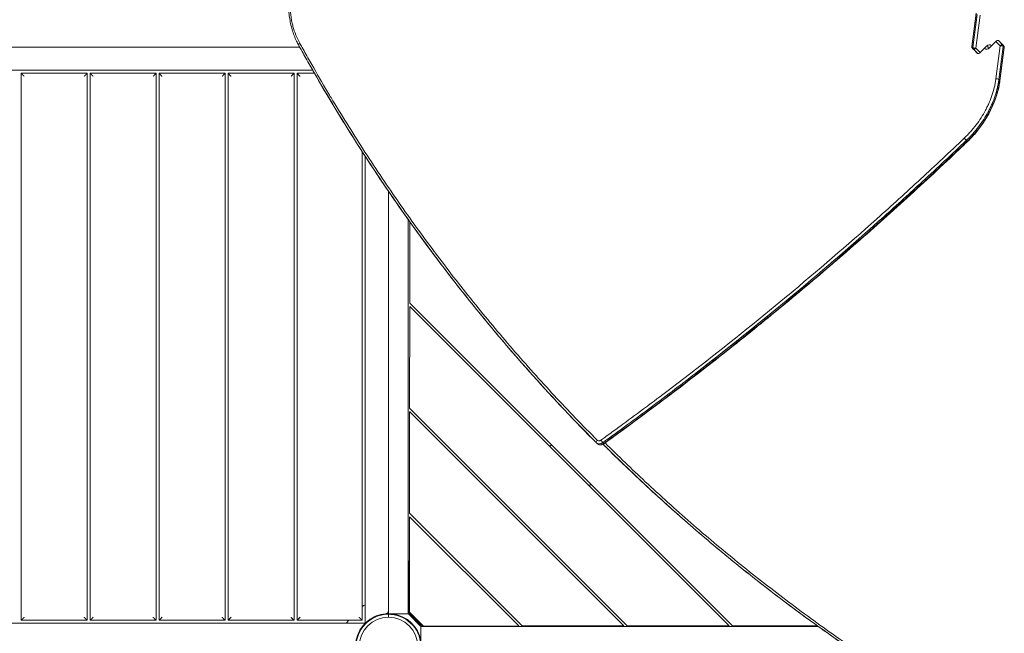
# Model space of a CAD drawing. Units: millimetres. Extents: x -6047 to 4885, y -6885 to 7696.
# Drawn here: x 385 to 2027, y 1022 to 2046 of the extents above; entities that cross this region are included whole.
import ezdxf

# ---------------------------------------------------------------- set-up
doc = ezdxf.new("R2010")
doc.units = ezdxf.units.MM
doc.header["$LTSCALE"] = 0.2
doc.layers.add('HAGS-Plan', color=7, linetype='Continuous')

msp = doc.modelspace()

# ---------------------------------------------------------------- linework, layer by layer
at = {"layer": 'HAGS-Plan', "lineweight": 0}
for p, q in [((1980, 2056.2), (1972.7, 2001.1)), ((1980.2, 2055.5), (1972.9, 2000.4)), ((1974.4, 1998.9), (1981.7, 2054)), ((1986.7, 2052.9), (1979.4, 1997.9)), ((2002.2, 1998.4), (2013.1, 2009.3)), ((2020.3, 2002.1), (2013.1, 2009.3)), ((2017.4, 2010.6), (2024.6, 2003.3)), ((2018.2, 2009.9), (2025.4, 2002.7)), ((131.3, 2000), (851.8, 2000)), ((1981.5, 1990.1), (1974.3, 1997.3)), ((1982.3, 1989.4), (1975.1, 1996.7)), ((1979.4, 1997.9), (1986.6, 1990.7)), ((1997.5, 2001.6), (1986.6, 1990.7)), ((1998.3, 2002.3), (2000.2, 2000.4)), ((2001.4, 1997.7), (1999.5, 1999.6)), ((2013, 1947.1), (2020.3, 2002.1)), ((2025.3, 2001.1), (2018, 1946)), ((2019.5, 1944.5), (2026.8, 1999.6)), ((2019.7, 1943.8), (2027, 1998.9)), ((873.7, 1961.1), (160.5, 1961.1)), ((387.5, 1956.1), (497.5, 1956.1)), ((387.5, 1043.9), (387.5, 1956.1)), ((497.5, 1956.1), (497.5, 1043.9)), ((502.5, 1043.9), (502.5, 1956.1)), ((502.5, 1956.1), (612.5, 1956.1)), ((612.5, 1956.1), (612.5, 1043.9)), ((617.5, 1956.1), (727.5, 1956.1)), ((617.5, 1043.9), (617.5, 1956.1)), ((727.5, 1956.1), (727.5, 1043.9)), ((732.5, 1956.1), (842.5, 1956.1)), ((732.5, 1043.9), (732.5, 1956.1)), ((842.5, 1956.1), (842.5, 1043.9)), ((847.5, 1956.1), (876.6, 1956.1)), ((847.5, 1043.9), (847.5, 1956.1)), ((956.1, 1825.7), (956.1, 1043.9)), ((961.1, 1038.9), (961.1, 1817.9)), ((1000, 1759.5), (1000, 1059.8)), ((1000.1, 1054.5), (1000.1, 1759.3)), ((1033.1, 1054.5), (1033.1, 1711.9)), ((1035.5, 1708.7), (1035.4, 1572.9)), ((1035.4, 1567.2), (1035.3, 1397.6)), ((1573.6, 1034.7), (1035.4, 1572.9)), ((1035.4, 1567.2), (1567.9, 1034.7)), ((1398.3, 1034.6), (1035.3, 1397.6)), ((1035.3, 1391.7), (1035.2, 1222.4)), ((1035.4, 1391.8), (1035.3, 1391.7)), ((1035.4, 1391.8), (1392.5, 1034.7)), ((1268.8, 1333.8), (1271.6, 1336.7)), ((1337.3, 1270.9), (1334.5, 1268.1)), ((1035.1, 1057.7), (1035.2, 1216.7)), ((1223, 1034.5), (1035.2, 1222.4)), ((1035.2, 1216.7), (1217.4, 1034.5)), ((1033.1, 1142.7), (1034.6, 1142.7)), ((1034.6, 1142.7), (1034.6, 1056.6)), ((1000, 1049), (1000, 1054)), ((1033.1, 1054.5), (1000.1, 1054.5)), ((1034.5, 1053.4), (1053, 1034.8)), ((1058.4, 1034.4), (1035.1, 1057.7)), ((1035.5, 1054.5), (1054.1, 1035.9)), ((38.9, 1038.9), (961.1, 1038.9)), ((497.5, 1043.9), (387.5, 1043.9)), ((612.5, 1043.9), (502.5, 1043.9)), ((727.5, 1043.9), (617.5, 1043.9)), ((842.5, 1043.9), (732.5, 1043.9)), ((956.1, 1043.9), (847.5, 1043.9)), ((1056.2, 1035), (1057.8, 1035)), ((1217.4, 1034.5), (1058.4, 1034.4)), ((1223, 1034.5), (1392.4, 1034.6)), ((1392.4, 1034.6), (1392.5, 1034.7)), ((1398.3, 1034.6), (1567.9, 1034.7)), ((1573.6, 1034.7), (1715.2, 1034.8)), ((1054.1, 1033.5), (1716.9, 1033.5)), ((1054.1, 1000.5), (1054.1, 1033.5)), ((1142.3, 1034.4), (1142.3, 1033.5))]:
    msp.add_line(p, q, dxfattribs=at)
msp.add_circle((1000, 1000), 49, dxfattribs=at)
for centre, radius, start, end in [((1354.5, 1346.3), 10, 224.8835, 240.0298), ((1000, 1000), 80, 119.0869, 123.2735), ((1000, 1000), 80, 89.903, 90), ((1000, 1000), 80, 63.9999, 64.3456), ((1000, 1000), 54, 272.8067, 270.393), ((1000, 1000), 55, 95.2159, 128.039), ((1000, 1000), 55, 89.859, 94.7802), ((1000, 1000), 55, 10.4587, 82.0565), ((1037.6, 1056.6), 4.5, 180, 225), ((1037.6, 1056.6), 3, 180, 225), ((1000, 1000), 80, 146.7265, 150.9131), ((1056.2, 1038), 4.5, 225, 270), ((1056.2, 1038), 3, 225, 270), ((1000, 1000), 55, 141.961, 174.7841)]:
    msp.add_arc(centre, radius, start, end, dxfattribs=at)
at = {"layer": 'HAGS-Plan', "lineweight": 0, "extrusion": (0, 0, -1)}
for centre, major_axis, ratio, start_param, end_param in [((853.8, 2004.7), (-3.5, -1.93), 0.627653, -0.011604, 1.39165), ((2000.8, 1998.4), (4.24, 4.24), 0.766044, -1.570796, 0), ((2014.9, 2007.5), (2.83, 2.83), 0.642788, -1.570796, -0.167448), ((2011.1, 2002.8), (7.07, 7.07), 0.642788, -0.167448, 0), ((2018.4, 1995.6), (7.07, 7.08), 0.642788, -0.166999, 0.000449), ((1011.6, 2117.4), (-141.3, -141.3), 0.766044, 0.217407, 0.217786), ((854.7, 2003.8), (-3.5, -1.93), 0.627661, -1.302144, -1.301676), ((1982.4, 2000.8), (-9.91, 1.31), 0.454763, -0.702716, -0.36782), ((1981.3, 2004.4), (-7.07, -7.08), 0.642788, -0.166999, 0.000449), ((1988.6, 1997.2), (-7.07, -7.07), 0.642788, -0.167448, 0), ((1984.8, 1992.5), (-2.83, -2.83), 0.642788, -1.570796, -0.167448), ((1998.9, 2001.6), (-4.24, -4.24), 0.766044, 0, 0.204422), ((1998.9, 2001.6), (-4.24, -4.24), 0.766044, -1.570796, 0), ((2000.8, 1998.4), (4.24, 4.24), 0.766044, 0, 0.204422), ((2017.3, 1999.2), (9.91, -1.31), 0.454763, -0.702716, -0.36782), ((2010, 1944.1), (9.91, -1.31), 0.454763, -0.702716, -0.36782), ((1961.9, 1846.1), (-2.76, 2.89), 0.019139, -2.276231, -0.872883), ((1962.8, 1845.2), (2.76, -2.89), 0.019138, 0, 0.530465), ((1349.9, 1342.6), (-2.83, -2.82), 0.642793, 0.166136, 1.569484), ((1353.7, 1347.1), (-6.97, -6.97), 0.766044, -1.361102, 0.001565), ((1356.3, 1342.7), (-2.34, 3.25), 0.133793, -2.286888, -0.883549), ((1357.2, 1341.8), (2.34, -3.25), 0.133803, -0.009486, 0.51979), ((1357.2, 1341.8), (2.34, -3.25), 0.133803, -0.000058, 0.51979)]:
    msp.add_ellipse(centre, major_axis=major_axis, ratio=ratio, start_param=start_param, end_param=end_param, dxfattribs=at)
at = {"layer": 'HAGS-Plan', "lineweight": 0}
for centre, major_axis, ratio, start_param, end_param in [((1013.1, 2115.9), (-162.9, -111.6), 0, 0, 0.000002), ((859, 2007.7), (-8.75, -4.84), 0.627731, 0.011176, 0.0141), ((2014.8, 1945.3), (-3.97, 0.53), 0.45452, -2.438642, -1.035293), ((2015.7, 1944.3), (3.97, -0.53), 0.454519, 0, 0.368055), ((1959.3, 1849), (6.91, -7.23), 0.018794, -0.865369, -0.530473), ((1354.5, 1346.3), (-7.08, -7.06), 0.642787, -0.16659, -0.000449), ((1355.3, 1345.5), (-6.97, -6.97), 0.766044, 0.202831, 1.361102), ((1355.3, 1345.5), (-6.97, -6.97), 0.766044, 0.202859, 1.361102), ((1354.5, 1346.3), (5.84, -8.11), 0.133462, -0.854756, -0.519852)]:
    msp.add_ellipse(centre, major_axis=major_axis, ratio=ratio, start_param=start_param, end_param=end_param, dxfattribs=at)
for points, knots in [([(850.3, 2002.8), (849, 2005.1), (847.8, 2007.4), (845.2, 2012.9), (843.9, 2016), (841.5, 2022.3), (840.4, 2025.6), (838.4, 2032.2), (837.6, 2035.6), (836.1, 2042.4), (835.5, 2045.9), (834.5, 2052.9), (834.1, 2056.5), (833.6, 2063.7), (833.5, 2067.4), (833.4, 2074.7), (833.5, 2078.4), (834, 2085.9), (834.4, 2089.7), (835.3, 2097.2), (835.9, 2101), (837.3, 2108.6), (838.2, 2112.4), (840.1, 2120), (841.1, 2123.8), (843.5, 2131.4), (844.8, 2135.2), (847.6, 2142.8), (849.2, 2146.5), (852.4, 2154), (854.2, 2157.7), (857.9, 2165.1), (859.9, 2168.8), (864, 2176), (866.2, 2179.6), (870.7, 2186.7), (873, 2190.2), (877.9, 2197), (880.5, 2200.4), (885.8, 2207.1), (888.5, 2210.3), (894.1, 2216.7), (897, 2219.9), (902.9, 2226), (905.9, 2229), (912.2, 2234.8), (915.3, 2237.7), (921.8, 2243.2), (925.1, 2245.8), (929.7, 2249.3), (930.9, 2250.2), (932.1, 2251.1)], [0, 0, 0, 0, 10.00307, 10.00307, 22.711828, 22.711828, 35.432537, 35.432537, 48.156513, 48.156513, 60.897293, 60.897293, 73.649368, 73.649368, 86.402807, 86.402807, 99.1704, 99.1704, 111.94298, 111.94298, 124.71884, 124.71884, 137.500461, 137.500461, 150.286355, 150.286355, 163.067372, 163.067372, 175.856218, 175.856218, 188.643317, 188.643317, 201.430463, 201.430463, 214.218236, 214.218236, 227.006961, 227.006961, 239.789355, 239.789355, 252.577722, 252.577722, 265.365869, 265.365869, 278.147582, 278.147582, 290.936555, 290.936555, 303.721981, 303.721981, 308.212666, 308.212666, 308.212666, 308.212666]), ([(932.6, 2249.7), (930.1, 2247.8), (927.6, 2245.9), (925.1, 2243.9), (923.9, 2242.9), (922.6, 2241.9), (921.4, 2240.9), (920.2, 2239.9), (919, 2238.9), (917.8, 2237.8), (913, 2233.7), (908.4, 2229.4), (903.9, 2224.9), (899.5, 2220.5), (895.2, 2215.8), (891, 2211), (890, 2209.8), (889, 2208.6), (888, 2207.4), (886.9, 2206.2), (885.9, 2205), (885, 2203.7), (883, 2201.3), (881.1, 2198.8), (879.2, 2196.3), (875.5, 2191.2), (872, 2186.1), (868.8, 2180.9), (865.5, 2175.7), (862.4, 2170.3), (859.6, 2164.9), (858.2, 2162.2), (856.8, 2159.5), (855.5, 2156.7), (854.8, 2155.3), (854.2, 2154), (853.6, 2152.6), (852.9, 2151.2), (852.3, 2149.8), (851.7, 2148.4), (849.4, 2142.8), (847.3, 2137.3), (845.4, 2131.7), (843.6, 2126.1), (842, 2120.5), (840.7, 2114.9), (839.3, 2109.4), (838.2, 2103.8), (837.4, 2098.1), (837.2, 2096.7), (837, 2095.3), (836.9, 2093.9), (836.7, 2092.5), (836.6, 2091.1), (836.4, 2089.7), (836.2, 2087), (836, 2084.2), (835.8, 2081.5), (835.6, 2076), (835.6, 2070.6), (835.8, 2065.3), (836.1, 2060), (836.7, 2054.7), (837.5, 2049.6), (837.9, 2047), (838.3, 2044.4), (838.9, 2041.9), (839.2, 2040.6), (839.5, 2039.4), (839.8, 2038.1), (840.1, 2036.9), (840.4, 2035.6), (840.7, 2034.4), (842.1, 2029.4), (843.7, 2024.6), (845.6, 2020), (847.4, 2015.4), (849.6, 2010.9), (852, 2006.5)], [0, 0, 0, 0, 0.009539, 0.009539, 0.009539, 0.0143086, 0.0143086, 0.0143086, 0.0190781, 0.0190781, 0.0190781, 0.0381562, 0.0381562, 0.0381562, 0.0572343, 0.0572343, 0.0572343, 0.0620038, 0.0620038, 0.0620038, 0.0667733, 0.0667733, 0.0667733, 0.0763124, 0.0763124, 0.0763124, 0.0953904, 0.0953904, 0.0953904, 0.1144685, 0.1144685, 0.1144685, 0.1240076, 0.1240076, 0.1240076, 0.1287771, 0.1287771, 0.1287771, 0.1335466, 0.1335466, 0.1335466, 0.1526247, 0.1526247, 0.1526247, 0.1717028, 0.1717028, 0.1717028, 0.1907809, 0.1907809, 0.1907809, 0.1955504, 0.1955504, 0.1955504, 0.2003199, 0.2003199, 0.2003199, 0.209859, 0.209859, 0.209859, 0.2289371, 0.2289371, 0.2289371, 0.2480151, 0.2480151, 0.2480151, 0.2575542, 0.2575542, 0.2575542, 0.2623237, 0.2623237, 0.2623237, 0.2670932, 0.2670932, 0.2670932, 0.2861713, 0.2861713, 0.2861713, 0.3052494, 0.3052494, 0.3052494, 0.3052494]), ([(852, 2006.5), (853.3, 2004.2), (854.6, 2001.8), (855.9, 1999.4), (858.1, 1995.6), (860.2, 1991.7), (862.3, 1987.9), (866.7, 1980.2), (871, 1972.6), (875.3, 1965), (884.1, 1949.8), (892.9, 1934.6), (901.9, 1919.6), (902.6, 1918.3), (903.4, 1917.1), (904.2, 1915.8), (921.4, 1887), (939.1, 1858.5), (957.2, 1830.4), (976.1, 1801), (995.5, 1772), (1015.4, 1743.4), (1016, 1742.6), (1016.6, 1741.7), (1017.1, 1740.9), (1036.5, 1713.1), (1056.2, 1685.8), (1076.4, 1658.8), (1076.9, 1658.1), (1077.4, 1657.4), (1077.9, 1656.8), (1098.2, 1629.6), (1119, 1602.9), (1140.2, 1576.5), (1140.6, 1576), (1141, 1575.5), (1141.4, 1575), (1162.8, 1548.5), (1184.6, 1522.4), (1206.8, 1496.6), (1207.1, 1496.3), (1207.3, 1496), (1207.6, 1495.7), (1230.1, 1469.6), (1253.1, 1444), (1276.5, 1418.8), (1299.9, 1393.6), (1323.8, 1368.8), (1348, 1344.4)], [0, 0, 0, 0, 0.010473, 0.010473, 0.010473, 0.027412, 0.027412, 0.027412, 0.061291, 0.061291, 0.061291, 0.129048, 0.129048, 0.129048, 0.134706, 0.134706, 0.134706, 0.264563, 0.264563, 0.264563, 0.400078, 0.400078, 0.400078, 0.404119, 0.404119, 0.404119, 0.535592, 0.535592, 0.535592, 0.538826, 0.538826, 0.538826, 0.671107, 0.671107, 0.671107, 0.673532, 0.673532, 0.673532, 0.806622, 0.806622, 0.806622, 0.808239, 0.808239, 0.808239, 0.942945, 0.942945, 0.942945, 1.077651, 1.077651, 1.077651, 1.077651]), ([(2024.6, 2003.3), (2024.3, 2003.5), (2024, 2003.6), (2023.3, 2003.6), (2022.9, 2003.6), (2022.1, 2003.4), (2021.7, 2003.2), (2021, 2002.7), (2020.6, 2002.4), (2020.3, 2002.1)], [0, 0, 0, 0, 0.25, 0.25, 0.5, 0.5, 0.75, 0.75, 1, 1, 1, 1]), ([(2024.6, 2003.3), (2024.6, 2003.3), (2024.6, 2003.3), (2024.6, 2003.3), (2024.7, 2003.2), (2024.8, 2003.1), (2024.9, 2002.9), (2025, 2002.7), (2025.1, 2002.6), (2025.1, 2002.4)], [0, 0, 0, 0, 0.0077041, 0.0077041, 0.0077041, 0.2474707, 0.2474707, 0.2474707, 0.4787321, 0.4787321, 0.4787321, 0.4787321]), ([(2024.6, 2003.3), (2024.6, 2003.3), (2024.6, 2003.3), (2024.6, 2003.3), (2024.7, 2003.2), (2024.8, 2003.1), (2024.9, 2002.9), (2025, 2002.7), (2025.1, 2002.5), (2025.2, 2002.4), (2025.2, 2002.2), (2025.2, 2002), (2025.3, 2001.7), (2025.3, 2001.6), (2025.3, 2001.5), (2025.3, 2001.4), (2025.3, 2001.3), (2025.3, 2001.2), (2025.3, 2001.1), (2025.3, 2001.1), (2025.3, 2001.1), (2025.3, 2001.1)], [0, 0, 0, 0, 0.007704, 0.007704, 0.007704, 0.247471, 0.247471, 0.247471, 0.5, 0.5, 0.5, 0.752516, 0.752516, 0.752516, 0.87658, 0.87658, 0.87658, 0.992294, 0.992294, 0.992294, 1, 1, 1, 1]), ([(877.6, 1954.5), (876.3, 1956.7), (875, 1958.9), (873.7, 1961.2), (869.3, 1968.8), (865, 1976.4), (860.7, 1984.1), (858.5, 1987.9), (856.4, 1991.8), (854.3, 1995.6), (852.9, 1998), (851.6, 2000.4), (850.3, 2002.8)], [1.00701661, 1.00701661, 1.00701661, 1.00701661, 1.01702325, 1.01702325, 1.01702325, 1.05096845, 1.05096845, 1.05096845, 1.06794496, 1.06794496, 1.06794496, 1.07844329, 1.07844329, 1.07844329, 1.07844329]), ([(1346.8, 1340.1), (1297.9, 1389.1), (1250.8, 1439.9), (1205.4, 1492.4), (1182.8, 1518.7), (1160.5, 1545.3), (1138.8, 1572.4), (1117, 1599.4), (1095.7, 1626.9), (1074.9, 1654.7), (1054.1, 1682.6), (1033.7, 1710.8), (1013.8, 1739.4), (993.9, 1768.1), (974.5, 1797.1), (955.6, 1826.5), (936.7, 1855.9), (918.2, 1885.6), (900.3, 1915.7), (891.3, 1930.8), (882.4, 1945.9), (873.7, 1961.2), (869.3, 1968.8), (865, 1976.4), (860.7, 1984.1), (858.5, 1987.9), (856.4, 1991.8), (854.3, 1995.6), (852.9, 1998), (851.6, 2000.4), (850.3, 2002.8)], [0, 0, 0, 0, 0.271437, 0.271437, 0.271437, 0.40699, 0.40699, 0.40699, 0.542493, 0.542493, 0.542493, 0.677992, 0.677992, 0.677992, 0.813533, 0.813533, 0.813533, 0.949162, 0.949162, 0.949162, 1.017023, 1.017023, 1.017023, 1.050968, 1.050968, 1.050968, 1.067945, 1.067945, 1.067945, 1.078443, 1.078443, 1.078443, 1.078443]), ([(1972.7, 2001.1), (1972.7, 2001.1), (1972.7, 2001.1), (1972.7, 2001.1), (1972.7, 2001.1), (1972.7, 2001.1), (1972.7, 2001.1), (1972.7, 2000.9), (1972.8, 2000.7), (1972.9, 2000.4)], [0.7293869, 0.7293869, 0.7293869, 0.7293869, 0.7416083, 0.7416083, 0.7416083, 0.75, 0.75, 0.75, 1, 1, 1, 1]), ([(1973.2, 1998.7), (1973, 1999.1), (1972.8, 1999.5), (1972.7, 2000.1), (1972.7, 2000.3), (1972.7, 2000.7), (1972.7, 2000.8), (1972.7, 2000.9), (1972.7, 2001), (1972.7, 2001.1), (1972.7, 2001.1), (1972.7, 2001.1), (1972.7, 2001.1), (1972.7, 2001.1), (1972.7, 2001.1), (1972.7, 2001.1), (1972.7, 2001.1), (1972.7, 2001.1), (1972.7, 2001.1), (1972.7, 2001.1), (1972.7, 2001.1), (1972.7, 2001.1), (1972.7, 2001.1), (1972.7, 2001.1), (1972.7, 2001.1), (1972.7, 2001.1), (1972.7, 2001.1), (1972.7, 2001.1), (1972.7, 2001.1), (1972.7, 2001.1)], [0.052625, 0.052625, 0.052625, 0.052625, 1.340193, 1.340193, 1.952114, 1.952114, 2.260658, 2.260658, 2.491984, 2.491984, 2.513662, 2.513662, 2.52192, 2.52192, 2.523985, 2.523985, 2.532266, 2.532266, 2.536432, 2.536432, 2.537468, 2.537468, 2.538509, 2.538509, 2.539393, 2.539393, 2.540249, 2.540249, 2.5407, 2.5407, 2.5407, 2.5407]), ([(1972.9, 2000.4), (1972.9, 2000.4), (1972.9, 2000.4), (1972.9, 2000.4), (1972.9, 2000.2), (1972.9, 2000), (1972.9, 1999.8), (1972.9, 1999.6), (1972.9, 1999.4), (1973, 1999.2), (1973, 1999), (1973.1, 1998.8), (1973.2, 1998.7)], [0, 0, 0, 0, 0.0077054, 0.0077054, 0.0077054, 0.2474822, 0.2474822, 0.2474822, 0.5, 0.5, 0.5, 0.7374975, 0.7374975, 0.7374975, 0.7374975]), ([(1973.2, 1998.7), (1973.3, 1998.6), (1973.3, 1998.5), (1973.4, 1998.3), (1973.5, 1998.2), (1973.6, 1998), (1973.7, 1997.9), (1973.9, 1997.7), (1973.9, 1997.7), (1974.1, 1997.5), (1974.2, 1997.4), (1974.3, 1997.3)], [2.9336142, 2.9336142, 2.9336142, 2.9336142, 2.97521, 2.97521, 3.0168057, 3.0168057, 3.0584014, 3.0584014, 3.0999972, 3.0999972, 3.1415927, 3.1415927, 3.1415927, 3.1415927]), ([(1974.4, 1998.9), (1974.7, 1998.7), (1975, 1998.6), (1975.4, 1998.4), (1975.8, 1998.2), (1976.2, 1998.1), (1976.7, 1998), (1976.7, 1998), (1976.7, 1998), (1976.7, 1998), (1977, 1998), (1977.4, 1997.9), (1977.9, 1997.9), (1978, 1997.9), (1978, 1997.9), (1978.1, 1997.8), (1978.5, 1997.8), (1979, 1997.8), (1979.4, 1997.9)], [0, 0, 0, 0, 0.258395, 0.258395, 0.258395, 0.498047, 0.498047, 0.498047, 0.5, 0.5, 0.5, 0.75, 0.75, 0.75, 0.789282, 0.789282, 0.789282, 1, 1, 1, 1]), ([(1974.5, 1997.7), (1974.5, 1997.9), (1974.4, 1998.1), (1974.4, 1998.3), (1974.4, 1998.4), (1974.4, 1998.5), (1974.4, 1998.6), (1974.4, 1998.7), (1974.4, 1998.8), (1974.4, 1998.9), (1974.4, 1998.9), (1974.4, 1998.9), (1974.4, 1998.9)], [0.5221331, 0.5221331, 0.5221331, 0.5221331, 0.7525159, 0.7525159, 0.7525159, 0.8765805, 0.8765805, 0.8765805, 0.9922944, 0.9922944, 0.9922944, 1, 1, 1, 1]), ([(1975.1, 1996.7), (1975.1, 1996.7), (1975.1, 1996.7), (1975.1, 1996.7), (1975, 1996.8), (1974.9, 1996.9), (1974.8, 1997.1), (1974.7, 1997.3), (1974.6, 1997.5), (1974.5, 1997.6), (1974.5, 1997.8), (1974.5, 1998), (1974.4, 1998.3), (1974.4, 1998.4), (1974.4, 1998.5), (1974.4, 1998.6), (1974.4, 1998.7), (1974.4, 1998.8), (1974.4, 1998.9), (1974.4, 1998.9), (1974.4, 1998.9), (1974.4, 1998.9)], [0, 0, 0, 0, 0.007704, 0.007704, 0.007704, 0.247471, 0.247471, 0.247471, 0.5, 0.5, 0.5, 0.752516, 0.752516, 0.752516, 0.87658, 0.87658, 0.87658, 0.992294, 0.992294, 0.992294, 1, 1, 1, 1]), ([(1975.1, 1996.7), (1975.1, 1996.7), (1975.1, 1996.7), (1975.1, 1996.7), (1975, 1996.8), (1974.9, 1996.9), (1974.8, 1997.1), (1974.7, 1997.3), (1974.6, 1997.4), (1974.6, 1997.6)], [0, 0, 0, 0, 0.0077041, 0.0077041, 0.0077041, 0.2474707, 0.2474707, 0.2474707, 0.4787321, 0.4787321, 0.4787321, 0.4787321]), ([(1975.1, 1996.7), (1975.4, 1996.5), (1975.7, 1996.4), (1976.4, 1996.4), (1976.8, 1996.4), (1977.6, 1996.6), (1978, 1996.8), (1978.7, 1997.3), (1979.1, 1997.6), (1979.4, 1997.9)], [0, 0, 0, 0, 0.25, 0.25, 0.5, 0.5, 0.75, 0.75, 1, 1, 1, 1]), ([(2025.3, 2001.1), (2025, 2001.3), (2024.7, 2001.4), (2024.3, 2001.6), (2023.9, 2001.8), (2023.5, 2001.9), (2023, 2002), (2023, 2002), (2023, 2002), (2023, 2002), (2022.7, 2002), (2022.3, 2002.1), (2021.8, 2002.1), (2021.7, 2002.1), (2021.7, 2002.1), (2021.6, 2002.2), (2021.2, 2002.2), (2020.7, 2002.2), (2020.3, 2002.1)], [0, 0, 0, 0, 0.258395, 0.258395, 0.258395, 0.498047, 0.498047, 0.498047, 0.5, 0.5, 0.5, 0.75, 0.75, 0.75, 0.789282, 0.789282, 0.789282, 1, 1, 1, 1]), ([(2025.2, 2002.3), (2025.2, 2002.1), (2025.2, 2001.9), (2025.3, 2001.7), (2025.3, 2001.6), (2025.3, 2001.5), (2025.3, 2001.4), (2025.3, 2001.3), (2025.3, 2001.2), (2025.3, 2001.1), (2025.3, 2001.1), (2025.3, 2001.1), (2025.3, 2001.1)], [0.5221331, 0.5221331, 0.5221331, 0.5221331, 0.7525159, 0.7525159, 0.7525159, 0.8765805, 0.8765805, 0.8765805, 0.9922944, 0.9922944, 0.9922944, 1, 1, 1, 1]), ([(2026.5, 2001.3), (2026.4, 2001.4), (2026.4, 2001.5), (2026.3, 2001.7), (2026.2, 2001.8), (2026.1, 2002), (2026, 2002.1), (2025.8, 2002.3), (2025.8, 2002.3), (2025.6, 2002.5), (2025.5, 2002.6), (2025.4, 2002.7)], [2.9336142, 2.9336142, 2.9336142, 2.9336142, 2.97521, 2.97521, 3.0168057, 3.0168057, 3.0584014, 3.0584014, 3.0999972, 3.0999972, 3.1415927, 3.1415927, 3.1415927, 3.1415927]), ([(2026.5, 2001.3), (2026.7, 2000.9), (2026.9, 2000.5), (2027, 1999.9), (2027, 1999.7), (2027, 1999.3), (2027, 1999.2), (2027, 1999.1), (2027, 1999), (2027, 1998.9), (2027, 1998.9), (2027, 1998.9), (2027, 1998.9), (2027, 1998.9), (2027, 1998.9), (2027, 1998.9), (2027, 1998.9), (2027, 1998.9), (2027, 1998.9), (2027, 1998.9), (2027, 1998.9), (2027, 1998.9), (2027, 1998.9), (2027, 1998.9), (2027, 1998.9), (2027, 1998.9), (2027, 1998.9), (2027, 1998.9), (2027, 1998.9), (2027, 1998.9)], [0.052625, 0.052625, 0.052625, 0.052625, 1.340193, 1.340193, 1.952114, 1.952114, 2.260658, 2.260658, 2.491984, 2.491984, 2.513662, 2.513662, 2.52192, 2.52192, 2.523985, 2.523985, 2.532266, 2.532266, 2.536432, 2.536432, 2.537468, 2.537468, 2.538509, 2.538509, 2.539393, 2.539393, 2.540249, 2.540249, 2.5407, 2.5407, 2.5407, 2.5407]), ([(2026.8, 1999.6), (2026.8, 1999.6), (2026.8, 1999.6), (2026.8, 1999.6), (2026.8, 1999.8), (2026.8, 2000), (2026.8, 2000.2), (2026.8, 2000.4), (2026.8, 2000.6), (2026.7, 2000.8), (2026.7, 2001), (2026.6, 2001.2), (2026.5, 2001.3)], [0, 0, 0, 0, 0.0077054, 0.0077054, 0.0077054, 0.2474822, 0.2474822, 0.2474822, 0.5, 0.5, 0.5, 0.7374975, 0.7374975, 0.7374975, 0.7374975]), ([(2027, 1998.9), (2027, 1998.9), (2027, 1998.9), (2027, 1998.9), (2027, 1998.9), (2027, 1998.9), (2027, 1998.9), (2027, 1999.1), (2026.9, 1999.3), (2026.8, 1999.6)], [0.7293869, 0.7293869, 0.7293869, 0.7293869, 0.7416083, 0.7416083, 0.7416083, 0.75, 0.75, 0.75, 1, 1, 1, 1]), ([(877.6, 1954.5), (903.7, 1909.2), (930.8, 1864.7), (987.3, 1777.5), (1016.6, 1734.6), (1077.3, 1650.7), (1108.7, 1609.6), (1173.5, 1529.2), (1206.9, 1489.9), (1275.7, 1413.2), (1311.1, 1375.7), (1347.4, 1339.2)], [6.0801932, 6.0801932, 6.0801932, 6.0801932, 6.1204801, 6.1204801, 6.1607669, 6.1607669, 6.2010538, 6.2010538, 6.2413407, 6.2413407, 6.2816276, 6.2816276, 6.2816276, 6.2816276]), ([(1960.1, 1847.9), (1961.9, 1849.7), (1963.6, 1851.4), (1965.4, 1853.2), (1967.1, 1855), (1968.8, 1856.8), (1970.5, 1858.7), (1973.8, 1862.4), (1976.9, 1866.2), (1979.9, 1870.1), (1982.9, 1874), (1985.7, 1878), (1988.3, 1882.1), (1990.9, 1886.1), (1993.4, 1890.3), (1995.7, 1894.6), (1996.2, 1895.7), (1996.8, 1896.7), (1997.3, 1897.8), (1997.9, 1898.9), (1998.4, 1900), (1998.9, 1901), (2000, 1903.2), (2000.9, 1905.4), (2001.9, 1907.5), (2003.7, 1911.9), (2005.4, 1916.2), (2006.8, 1920.6), (2008.3, 1925), (2009.5, 1929.4), (2010.6, 1933.8), (2010.8, 1934.9), (2011.1, 1936), (2011.3, 1937.1), (2011.5, 1938.2), (2011.7, 1939.3), (2011.9, 1940.4), (2012.3, 1942.7), (2012.7, 1944.9), (2013, 1947.1)], [0, 0, 0, 0, 0.0074864, 0.0074864, 0.0074864, 0.0149727, 0.0149727, 0.0149727, 0.0299455, 0.0299455, 0.0299455, 0.0449182, 0.0449182, 0.0449182, 0.059891, 0.059891, 0.059891, 0.0636341, 0.0636341, 0.0636341, 0.0673773, 0.0673773, 0.0673773, 0.0748637, 0.0748637, 0.0748637, 0.0898364, 0.0898364, 0.0898364, 0.1048092, 0.1048092, 0.1048092, 0.1085524, 0.1085524, 0.1085524, 0.1122955, 0.1122955, 0.1122955, 0.1197819, 0.1197819, 0.1197819, 0.1197819]), ([(2018, 1946), (2017.7, 1943.8), (2017.3, 1941.5), (2016.9, 1939.2), (2016.7, 1938.1), (2016.5, 1936.9), (2016.2, 1935.8), (2016, 1934.7), (2015.8, 1933.5), (2015.5, 1932.4), (2014.4, 1927.8), (2013.2, 1923.3), (2011.7, 1918.8), (2010.2, 1914.3), (2008.5, 1909.9), (2006.6, 1905.4), (2005.6, 1903.2), (2004.6, 1901), (2003.5, 1898.8), (2003, 1897.6), (2002.5, 1896.5), (2001.9, 1895.4), (2001.3, 1894.3), (2000.8, 1893.2), (2000.2, 1892.1), (1997.8, 1887.7), (1995.3, 1883.4), (1992.6, 1879.3), (1989.9, 1875.1), (1987, 1871), (1984, 1867), (1980.9, 1863), (1977.7, 1859.1), (1974.3, 1855.2), (1972.6, 1853.3), (1970.9, 1851.5), (1969.1, 1849.6), (1967.3, 1847.8), (1965.5, 1846), (1963.6, 1844.2)], [-0.0000001, -0.0000001, -0.0000001, -0.0000001, 0.0076914, 0.0076914, 0.0076914, 0.0115372, 0.0115372, 0.0115372, 0.0153829, 0.0153829, 0.0153829, 0.0307659, 0.0307659, 0.0307659, 0.0461489, 0.0461489, 0.0461489, 0.0538404, 0.0538404, 0.0538404, 0.0576861, 0.0576861, 0.0576861, 0.0615319, 0.0615319, 0.0615319, 0.0769149, 0.0769149, 0.0769149, 0.0922978, 0.0922978, 0.0922978, 0.1076808, 0.1076808, 0.1076808, 0.1153723, 0.1153723, 0.1153723, 0.1230638, 0.1230638, 0.1230638, 0.1230638]), ([(1965.1, 1842.7), (1967, 1844.5), (1968.8, 1846.3), (1970.6, 1848.1), (1971.5, 1849), (1972.4, 1850), (1973.2, 1850.9), (1974.1, 1851.8), (1975, 1852.8), (1975.8, 1853.7), (1979.2, 1857.5), (1982.4, 1861.4), (1985.5, 1865.4), (1988.5, 1869.4), (1991.4, 1873.5), (1994.1, 1877.7), (1995.5, 1879.8), (1996.8, 1881.9), (1998, 1884.1), (1998.7, 1885.2), (1999.3, 1886.2), (1999.9, 1887.3), (2000.5, 1888.4), (2001.1, 1889.5), (2001.7, 1890.6), (2004, 1895), (2006.2, 1899.4), (2008.1, 1903.9), (2010, 1908.3), (2011.7, 1912.8), (2013.2, 1917.3), (2014.7, 1921.8), (2015.9, 1926.3), (2017, 1930.9), (2017.5, 1933.1), (2018, 1935.4), (2018.4, 1937.7), (2018.8, 1940), (2019.2, 1942.2), (2019.5, 1944.5)], [-0.0000001, -0.0000001, -0.0000001, -0.0000001, 0.0076914, 0.0076914, 0.0076914, 0.0115372, 0.0115372, 0.0115372, 0.0153829, 0.0153829, 0.0153829, 0.0307659, 0.0307659, 0.0307659, 0.0461489, 0.0461489, 0.0461489, 0.0538404, 0.0538404, 0.0538404, 0.0576861, 0.0576861, 0.0576861, 0.0615319, 0.0615319, 0.0615319, 0.0769149, 0.0769149, 0.0769149, 0.0922978, 0.0922978, 0.0922978, 0.1076808, 0.1076808, 0.1076808, 0.1153723, 0.1153723, 0.1153723, 0.1230638, 0.1230638, 0.1230638, 0.1230638]), ([(2019.7, 1943.8), (2019.3, 1940.9), (2018.8, 1937.9), (2017.5, 1931.6), (2016.8, 1928.3), (2015, 1921.7), (2014, 1918.4), (2011.7, 1911.8), (2010.5, 1908.6), (2007.8, 1902), (2006.3, 1898.8), (2003.2, 1892.4), (2001.5, 1889.2), (1998, 1882.9), (1996.1, 1879.8), (1992.2, 1873.7), (1990.1, 1870.7), (1985.7, 1864.8), (1983.5, 1861.9), (1978.8, 1856.2), (1976.4, 1853.5), (1971.2, 1847.9), (1968.4, 1845), (1965.6, 1842.3)], [0, 0, 0, 0, 10.005343, 10.005343, 21.074639, 21.074639, 32.149481, 32.149481, 43.225968, 43.225968, 54.298793, 54.298793, 65.376265, 65.376265, 76.454339, 76.454339, 87.53167, 87.53167, 98.604885, 98.604885, 109.682643, 109.682643, 121.520605, 121.520605, 121.520605, 121.520605]), ([(1354.5, 1344.6), (1356.6, 1346), (1358.6, 1347.5), (1360.7, 1349), (1364, 1351.4), (1367.3, 1353.8), (1370.7, 1356.2), (1377.3, 1361.1), (1384, 1365.9), (1390.6, 1370.8), (1403.9, 1380.5), (1417.1, 1390.2), (1430.3, 1400.1), (1431.4, 1400.9), (1432.5, 1401.7), (1433.6, 1402.5), (1458.9, 1421.4), (1484, 1440.5), (1509, 1459.8), (1509.9, 1460.5), (1510.8, 1461.3), (1511.8, 1462), (1563, 1501.6), (1613.6, 1542.2), (1663.5, 1583.7), (1664.1, 1584.2), (1664.7, 1584.7), (1665.3, 1585.2), (1715.6, 1626.9), (1765.1, 1669.6), (1814, 1713.1), (1814.3, 1713.4), (1814.6, 1713.7), (1814.9, 1713.9), (1839.3, 1735.7), (1863.5, 1757.7), (1887.6, 1779.9), (1911.9, 1802.4), (1936.1, 1825), (1960.1, 1847.9)], [0, 0, 0, 0, 0.0076865, 0.0076865, 0.0076865, 0.0201184, 0.0201184, 0.0201184, 0.0449823, 0.0449823, 0.0449823, 0.0947101, 0.0947101, 0.0947101, 0.0988624, 0.0988624, 0.0988624, 0.1941657, 0.1941657, 0.1941657, 0.1977248, 0.1977248, 0.1977248, 0.3930768, 0.3930768, 0.3930768, 0.3954495, 0.3954495, 0.3954495, 0.591988, 0.591988, 0.591988, 0.5931743, 0.5931743, 0.5931743, 0.6914435, 0.6914435, 0.6914435, 0.7908991, 0.7908991, 0.7908991, 0.7908991]), ([(1963.6, 1844.2), (1939.7, 1821.3), (1915.5, 1798.6), (1891.1, 1776.1), (1866.7, 1753.6), (1842.2, 1731.3), (1817.4, 1709.3), (1768, 1665.2), (1717.7, 1622), (1666.8, 1579.7), (1615.9, 1537.4), (1564.3, 1496.1), (1512.1, 1455.7), (1486, 1435.6), (1459.8, 1415.6), (1433.4, 1395.9), (1420.2, 1386.1), (1406.9, 1376.3), (1393.6, 1366.6), (1387, 1361.7), (1380.4, 1356.9), (1373.7, 1352.1), (1370.4, 1349.6), (1367, 1347.2), (1363.7, 1344.8), (1361.6, 1343.3), (1359.6, 1341.9), (1357.5, 1340.4)], [0, 0, 0, 0, 0.0996245, 0.0996245, 0.0996245, 0.1991761, 0.1991761, 0.1991761, 0.3981523, 0.3981523, 0.3981523, 0.5971125, 0.5971125, 0.5971125, 0.6966439, 0.6966439, 0.6966439, 0.7464325, 0.7464325, 0.7464325, 0.7713338, 0.7713338, 0.7713338, 0.7837863, 0.7837863, 0.7837863, 0.7914867, 0.7914867, 0.7914867, 0.7914867]), ([(1359, 1338.9), (1361.1, 1340.3), (1363.2, 1341.8), (1365.2, 1343.3), (1368.6, 1345.7), (1371.9, 1348.1), (1375.2, 1350.5), (1381.9, 1355.4), (1388.5, 1360.2), (1395.2, 1365.1), (1408.4, 1374.8), (1421.7, 1384.6), (1434.9, 1394.4), (1461.3, 1414.1), (1487.5, 1434), (1513.6, 1454.2), (1565.8, 1494.6), (1617.4, 1535.9), (1668.3, 1578.2), (1719.2, 1620.5), (1769.5, 1663.7), (1818.9, 1707.8), (1868.4, 1751.9), (1917.2, 1796.9), (1965.1, 1842.7)], [0, 0, 0, 0, 0.0077004, 0.0077004, 0.0077004, 0.0201529, 0.0201529, 0.0201529, 0.0450541, 0.0450541, 0.0450541, 0.0948427, 0.0948427, 0.0948427, 0.1943742, 0.1943742, 0.1943742, 0.3933352, 0.3933352, 0.3933352, 0.5923118, 0.5923118, 0.5923118, 0.7914867, 0.7914867, 0.7914867, 0.7914867]), ([(1965.6, 1842.3), (1963.1, 1840), (1960.7, 1837.7), (1951.1, 1828.5), (1943.8, 1821.6), (1922, 1801.1), (1907.4, 1787.5), (1878.1, 1760.4), (1863.3, 1746.9), (1833.7, 1720.2), (1818.8, 1706.9), (1788.9, 1680.4), (1773.9, 1667.3), (1743.8, 1641.2), (1728.6, 1628.2), (1698.2, 1602.4), (1683, 1589.6), (1652.3, 1564.2), (1636.9, 1551.5), (1606, 1526.4), (1590.5, 1514), (1559.4, 1489.2), (1543.8, 1476.9), (1512.4, 1452.5), (1496.6, 1440.4), (1465.1, 1416.4), (1449.2, 1404.4), (1417.4, 1380.7), (1401.4, 1369), (1376.8, 1351), (1368.2, 1344.8), (1359.6, 1338.6)], [0, 0, 0, 0, 10.000006, 10.000006, 40.000174, 40.000174, 99.932527, 99.932527, 159.868111, 159.868111, 219.803664, 219.803664, 279.73371, 279.73371, 339.668136, 339.668136, 399.605105, 399.605105, 459.536606, 459.536606, 519.468556, 519.468556, 579.405578, 579.405578, 639.339742, 639.339742, 699.271535, 699.271535, 759.205689, 759.205689, 791.407968, 791.407968, 791.407968, 791.407968]), ([(1963.6, 1844.2), (1939.7, 1821.3), (1915.5, 1798.6), (1891.1, 1776.1), (1869.8, 1756.4), (1848.3, 1736.9), (1826.7, 1717.6)], [0, 0, 0, 0, 0.0996245, 0.0996245, 0.0996245, 0.1867429, 0.1867429, 0.1867429, 0.1867429]), ([(1014.5, 1738.5), (1014.3, 1738.8), (1014, 1739.1), (1013.8, 1739.4), (993.9, 1768.1), (974.5, 1797.1), (955.6, 1826.5), (955, 1827.3), (954.5, 1828.2), (953.9, 1829.1)], [0.6765495, 0.6765495, 0.6765495, 0.6765495, 0.6779918, 0.6779918, 0.6779918, 0.8135328, 0.8135328, 0.8135328, 0.8175448, 0.8175448, 0.8175448, 0.8175448]), ([(1653.5, 1568.7), (1606.9, 1530.2), (1559.8, 1492.6), (1512.1, 1455.7), (1486, 1435.6), (1459.8, 1415.6), (1433.4, 1395.9), (1420.2, 1386.1), (1406.9, 1376.3), (1393.6, 1366.6), (1387, 1361.7), (1380.4, 1356.9), (1373.7, 1352.1), (1370.4, 1349.6), (1367, 1347.2), (1363.7, 1344.8), (1361.6, 1343.3), (1359.6, 1341.9), (1357.5, 1340.4)], [0.4155016, 0.4155016, 0.4155016, 0.4155016, 0.5971125, 0.5971125, 0.5971125, 0.6966439, 0.6966439, 0.6966439, 0.7464325, 0.7464325, 0.7464325, 0.7713338, 0.7713338, 0.7713338, 0.7837863, 0.7837863, 0.7837863, 0.7914867, 0.7914867, 0.7914867, 0.7914867]), ([(1348, 1344.4), (1348, 1344.4), (1348, 1344.4), (1348, 1344.4), (1348.1, 1344.4), (1348.1, 1344.4), (1348.1, 1344.3), (1348.1, 1344.3), (1348.1, 1344.3), (1348.2, 1344.3), (1348.2, 1344.2), (1348.3, 1344.2), (1348.3, 1344.1), (1348.4, 1344.1), (1348.5, 1344), (1348.6, 1343.9), (1348.8, 1343.8), (1349.1, 1343.7), (1349.3, 1343.6), (1349.3, 1343.6), (1349.3, 1343.6), (1349.4, 1343.6), (1349.8, 1343.4), (1350.4, 1343.3), (1351, 1343.3), (1351, 1343.3), (1351, 1343.3), (1351, 1343.3), (1351.3, 1343.3), (1351.6, 1343.3), (1351.9, 1343.4), (1351.9, 1343.4), (1351.9, 1343.4), (1351.9, 1343.4), (1352.2, 1343.5), (1352.5, 1343.5), (1352.8, 1343.6), (1352.8, 1343.6), (1352.8, 1343.6), (1352.8, 1343.6), (1353.1, 1343.8), (1353.4, 1343.9), (1353.6, 1344), (1353.9, 1344.2), (1354.2, 1344.4), (1354.5, 1344.6)], [0, 0, 0, 0, 0.000014922, 0.000014922, 0.000014922, 0.000077995, 0.000077995, 0.000077995, 0.000204151, 0.000204151, 0.000204151, 0.000456486, 0.000456486, 0.000456486, 0.000961188, 0.000961188, 0.000961188, 0.001970164, 0.001970164, 0.001970164, 0.002006271, 0.002006271, 0.002006271, 0.003988469, 0.003988469, 0.003988469, 0.004012542, 0.004012542, 0.004012542, 0.004997624, 0.004997624, 0.004997624, 0.005015677, 0.005015677, 0.005015677, 0.006006779, 0.006006779, 0.006006779, 0.006018813, 0.006018813, 0.006018813, 0.007015945, 0.007015945, 0.007015945, 0.008025084, 0.008025084, 0.008025084, 0.008025084]), ([(1359.6, 1338.6), (1358.8, 1338), (1357.9, 1337.5), (1356.1, 1336.9), (1355.2, 1336.7), (1353.4, 1336.5), (1352.4, 1336.6), (1350.8, 1337), (1350.1, 1337.3), (1349.5, 1337.6)], [0, 0, 0, 0, 2.933396, 2.933396, 5.823359, 5.823359, 8.695775, 8.695775, 11.069465, 11.069465, 11.069465, 11.069465]), ([(1970.2, 870.2), (1968, 871.5), (1965.7, 872.8), (1956.8, 878), (1950.1, 881.9), (1929.1, 894.3), (1915, 902.8), (1886.8, 920), (1872.8, 928.8), (1845, 946.4), (1831.1, 955.4), (1803.6, 973.5), (1789.9, 982.7), (1762.7, 1001.2), (1749.2, 1010.6), (1722.4, 1029.6), (1709.1, 1039.1), (1682.6, 1058.5), (1669.4, 1068.3), (1643.3, 1088.1), (1630.4, 1098.1), (1604.6, 1118.2), (1591.8, 1128.4), (1566.4, 1149), (1553.8, 1159.4), (1528.7, 1180.5), (1516.3, 1191.1), (1491.6, 1212.5), (1479.3, 1223.3), (1455, 1245.1), (1442.9, 1256.1), (1418.9, 1278.4), (1407.1, 1289.6), (1383.5, 1312.2), (1371.8, 1323.6), (1359.4, 1335.9), (1358.6, 1336.7), (1357.7, 1337.5)], [0, 0, 0, 0, 10.000005, 10.000005, 40.000135, 40.000135, 103.829131, 103.829131, 167.681965, 167.681965, 231.557336, 231.557336, 295.442176, 295.442176, 359.323455, 359.323455, 423.188211, 423.188211, 487.023583, 487.023583, 550.816874, 550.816874, 614.61328, 614.61328, 678.449784, 678.449784, 742.313613, 742.313613, 806.191896, 806.191896, 870.071676, 870.071676, 933.93994, 933.93994, 997.783657, 997.783657, 1002.314451, 1002.314451, 1002.314451, 1002.314451]), ([(2003.5, 851.3), (2001.1, 852.6), (1998.7, 854), (1996.4, 855.3), (1992.6, 857.4), (1988.8, 859.6), (1985, 861.7), (1977.4, 866.1), (1969.8, 870.4), (1962.2, 874.8), (1947.2, 883.6), (1932.1, 892.5), (1917.2, 901.5), (1887.4, 919.5), (1857.9, 938), (1828.8, 957), (1799.7, 975.9), (1771, 995.4), (1742.6, 1015.3), (1714.3, 1035.2), (1686.3, 1055.6), (1658.7, 1076.4), (1631.2, 1097.3), (1604, 1118.6), (1577.2, 1140.4), (1550.4, 1162.1), (1524, 1184.3), (1498, 1207), (1472.1, 1229.7), (1446.5, 1252.8), (1421.4, 1276.3), (1408.8, 1288.1), (1396.3, 1300), (1384, 1311.9), (1377.8, 1317.9), (1371.6, 1324), (1365.5, 1330), (1363, 1332.5), (1360.4, 1335.1), (1357.9, 1337.6)], [0, 0, 0, 0, 0.010458, 0.010458, 0.010458, 0.027313, 0.027313, 0.027313, 0.061028, 0.061028, 0.061028, 0.128463, 0.128463, 0.128463, 0.263323, 0.263323, 0.263323, 0.398182, 0.398182, 0.398182, 0.533042, 0.533042, 0.533042, 0.667902, 0.667902, 0.667902, 0.802762, 0.802762, 0.802762, 0.937621, 0.937621, 0.937621, 1.005055, 1.005055, 1.005055, 1.038768, 1.038768, 1.038768, 1.052808, 1.052808, 1.052808, 1.052808]), ([(1361.2, 1339.8), (1383.2, 1317.9), (1405.6, 1296.3), (1453.2, 1251.9), (1478.4, 1229.1), (1529.7, 1184.4), (1555.8, 1162.5), (1608.7, 1119.6), (1635.6, 1098.5), (1690, 1057.3), (1717.6, 1037.2), (1773.6, 997.9), (1802, 978.6), (1859.4, 941.1), (1888.5, 922.8), (1947.3, 887.2), (1977.1, 869.8), (2007.2, 853)], [0.011537, 0.011537, 0.011537, 0.011537, 0.133147, 0.133147, 0.266294, 0.266294, 0.39944, 0.39944, 0.532587, 0.532587, 0.665734, 0.665734, 0.798881, 0.798881, 0.932027, 0.932027, 1.065174, 1.065174, 1.065174, 1.065174]), ([(2003.5, 851.3), (2001.1, 852.6), (1998.7, 854), (1996.4, 855.3), (1992.6, 857.4), (1988.8, 859.6), (1985, 861.7), (1977.4, 866.1), (1969.8, 870.4), (1962.2, 874.8), (1947.2, 883.6), (1932.1, 892.5), (1917.2, 901.5), (1887.4, 919.5), (1857.9, 938), (1828.8, 957), (1799.7, 975.9), (1771, 995.4), (1742.6, 1015.3), (1714.3, 1035.2), (1686.3, 1055.6), (1658.7, 1076.4), (1631.2, 1097.3), (1604, 1118.6), (1577.2, 1140.4), (1550.4, 1162.1), (1524, 1184.3), (1498, 1207), (1472.1, 1229.7), (1446.5, 1252.8), (1421.4, 1276.3)], [0, 0, 0, 0, 0.0104584, 0.0104584, 0.0104584, 0.0273132, 0.0273132, 0.0273132, 0.0610279, 0.0610279, 0.0610279, 0.1284632, 0.1284632, 0.1284632, 0.2633228, 0.2633228, 0.2633228, 0.3981824, 0.3981824, 0.3981824, 0.5330422, 0.5330422, 0.5330422, 0.667902, 0.667902, 0.667902, 0.8027615, 0.8027615, 0.8027615, 0.9376211, 0.9376211, 0.9376211, 0.9376211]), ([(961.1, 1038.9), (961.1, 1038.9), (961.1, 1038.8), (960.9, 1038.7), (960.9, 1038.7), (960.8, 1038.5), (960.7, 1038.5), (960.6, 1038.3), (960.5, 1038.2), (960.3, 1038.1), (960.2, 1038), (959.9, 1037.7), (959.7, 1037.4), (959.1, 1036.7), (958.6, 1036.2), (957.9, 1035.4), (957.6, 1035.1), (957.2, 1034.5), (956.9, 1034.2), (956.7, 1033.9)], [0, 0, 0, 0, 0.001143345, 0.001143345, 0.001715018, 0.001715018, 0.00228669, 0.00228669, 0.002858363, 0.002858363, 0.003430036, 0.003430036, 0.004573381, 0.004573381, 0.006860071, 0.006860071, 0.008003416, 0.008003416, 0.009146761, 0.009146761, 0.009146761, 0.009146761]), ([(966.1, 1043.3), (965.5, 1042.8), (964.9, 1042.4), (964.1, 1041.6), (963.8, 1041.4), (963.3, 1041), (963, 1040.7), (962.6, 1040.3), (962.3, 1040.1), (961.9, 1039.7), (961.8, 1039.5), (961.4, 1039.2), (961.3, 1039.1), (961.2, 1039), (961.2, 1038.9), (961.1, 1038.9), (961.1, 1038.9), (961.1, 1038.9)], [0, 0, 0, 0, 0.002283218, 0.002283218, 0.003424826, 0.003424826, 0.004566435, 0.004566435, 0.005708044, 0.005708044, 0.006849653, 0.006849653, 0.007991262, 0.007991262, 0.008562066, 0.008562066, 0.00913287, 0.00913287, 0.00913287, 0.00913287])]:
    msp.add_open_spline(points, degree=3, knots=knots, dxfattribs=at)
for points, weights in [([(387.5, 1956.1), (387.5, 1956.1), (389.6, 1954), (392.5, 1951.1)], [1, 0.804737854124, 0.804737854124, 1]), ([(497.5, 1956.1), (497.5, 1956.1), (495.4, 1954), (492.5, 1951.1)], [1, 0.804737854124, 0.804737854124, 1]), ([(507.5, 1951.1), (504.6, 1954), (502.5, 1956.1), (502.5, 1956.1)], [1, 0.804737854124, 0.804737854124, 1]), ([(607.5, 1951.1), (610.4, 1954), (612.5, 1956.1), (612.5, 1956.1)], [1, 0.804737854124, 0.804737854124, 1]), ([(617.5, 1956.1), (617.5, 1956.1), (619.6, 1954), (622.5, 1951.1)], [1, 0.804737854124, 0.804737854124, 1]), ([(727.5, 1956.1), (727.5, 1956.1), (725.4, 1954), (722.5, 1951.1)], [1, 0.804737854124, 0.804737854124, 1]), ([(732.5, 1956.1), (732.5, 1956.1), (734.6, 1954), (737.5, 1951.1)], [1, 0.804737854124, 0.804737854124, 1]), ([(842.5, 1956.1), (842.5, 1956.1), (840.4, 1954), (837.5, 1951.1)], [1, 0.804737854124, 0.804737854124, 1]), ([(847.5, 1956.1), (847.5, 1956.1), (849.6, 1954), (852.5, 1951.1)], [1, 0.804737854124, 0.804737854124, 1]), ([(995.4, 1054.8), (998.1, 1055), (1000, 1057.1), (1000, 1059.8)], [1, 0.823986714796, 0.823986714796, 1]), ([(392.5, 1048.9), (389.6, 1046), (387.5, 1043.9), (387.5, 1043.9)], [1, 0.804737854124, 0.804737854124, 1]), ([(492.5, 1048.9), (495.4, 1046), (497.5, 1043.9), (497.5, 1043.9)], [1, 0.804737854124, 0.804737854124, 1]), ([(502.5, 1043.9), (502.5, 1043.9), (504.6, 1046), (507.5, 1048.9)], [1, 0.804737854124, 0.804737854124, 1]), ([(612.5, 1043.9), (612.5, 1043.9), (610.4, 1046), (607.5, 1048.9)], [1, 0.804737854124, 0.804737854124, 1]), ([(622.5, 1048.9), (619.6, 1046), (617.5, 1043.9), (617.5, 1043.9)], [1, 0.804737854124, 0.804737854124, 1]), ([(722.5, 1048.9), (725.4, 1046), (727.5, 1043.9), (727.5, 1043.9)], [1, 0.804737854124, 0.804737854124, 1]), ([(737.5, 1048.9), (734.6, 1046), (732.5, 1043.9), (732.5, 1043.9)], [1, 0.804737854124, 0.804737854124, 1]), ([(837.5, 1048.9), (840.4, 1046), (842.5, 1043.9), (842.5, 1043.9)], [1, 0.804737854124, 0.804737854124, 1]), ([(852.5, 1048.9), (849.6, 1046), (847.5, 1043.9), (847.5, 1043.9)], [1, 0.804737854124, 0.804737854124, 1]), ([(951.1, 1048.9), (954, 1046), (956.1, 1043.9), (956.1, 1043.9)], [1, 0.804737854124, 0.804737854124, 1])]:
    msp.add_rational_spline(points, weights, degree=3, dxfattribs=at)
msp.add_open_spline([(995.4, 1054.8), (995.3, 1054.8), (995.1, 1054.8), (995, 1054.8)], degree=3, dxfattribs=at)

doc.saveas('drawing.dxf')
